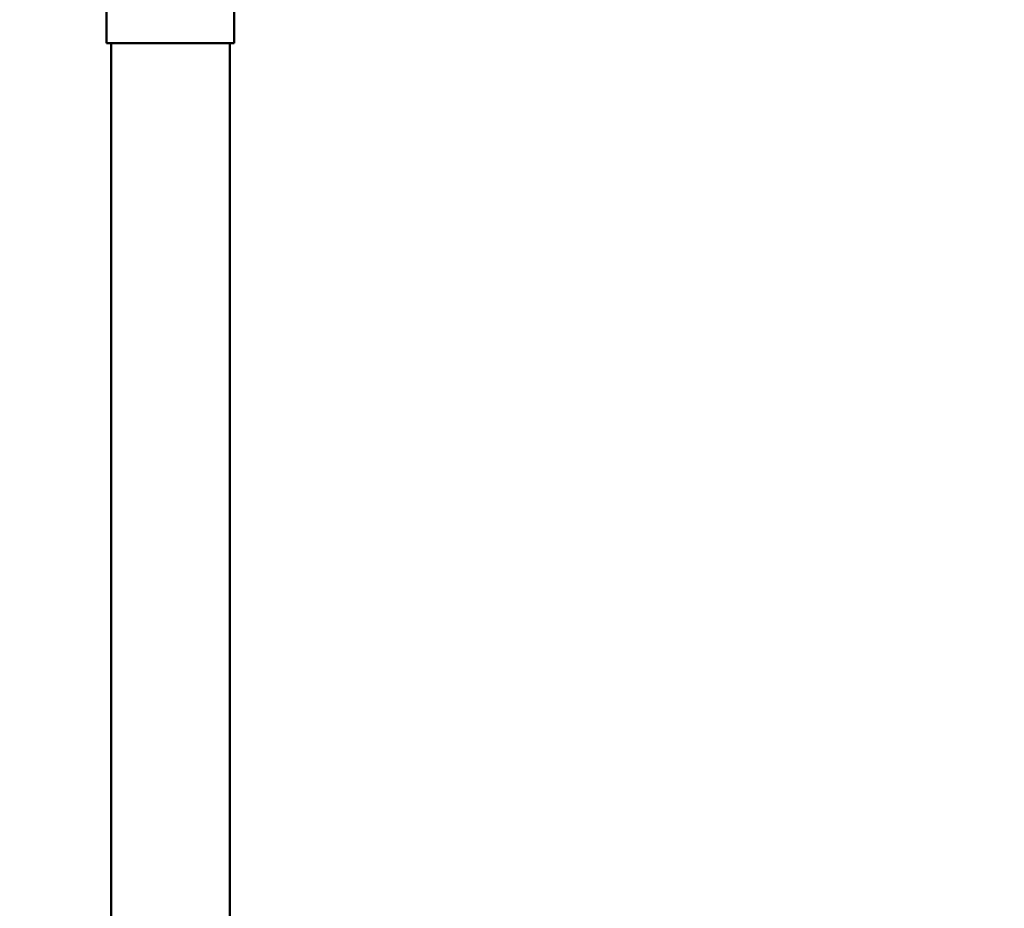
# Model space of a CAD drawing. Units: millimetres. Extents: x 0 to 17358, y 0 to 24871.
# Drawn here: x 5800 to 6537, y 14249 to 14914 of the extents above; entities that cross this region are included whole.
import ezdxf

# ---------------------------------------------------------------- set-up
doc = ezdxf.new("R2010")
doc.units = ezdxf.units.MM
doc.layers.add('MD_Visible', color=7, linetype='Continuous', lineweight=50)
doc.styles.get("Standard").update_dxf_attribs({"font": 'arial.ttf'})
doc.dimstyles.get("Standard").update_dxf_attribs({"dimtxt": 0.18, "dimasz": 0.18, "dimexe": 0.18, "dimexo": 0.0625, "dimgap": 0.09, "dimtad": 0, "dimtih": 1, "dimtoh": 1, "dimdec": 4, "dimzin": 0, "dimdsep": 46, "dimtxsty": 'Standard', "dimcen": 0.09, "dimadec": 0, "dimazin": 0, "dimtfac": 1, "dimtdec": 4, "dimtofl": 0, "dimtmove": 0, "dimatfit": 3, "dimfxl": 1, "dimtolj": 1, "dimtzin": 0, "dimarcsym": 0})

# ---------------------------------------------------------------- blocks, each defined once
blk = doc.blocks.new('CustomObjectsInViewport4_0')
at = {"layer": 'MD_Visible', "extrusion": (0, 1, 0)}
for p, q in [((5864.9, 14896.29), (5864.9, 14961.29)), ((5960.4, 14896.29), (5960.4, 14961.29)), ((5960.4, 14896.29), (5864.9, 14896.29)), ((5868.2, 14896.29), (5868.2, 14060.43)), ((5957.1, 14896.29), (5957.1, 14050.66))]:
    blk.add_line(p, q, dxfattribs=at)
blk = doc.blocks.new('*D5')
at = {"color": 0, "lineweight": -2, "transparency": 16777216}
for p, q in [((3017.27, 16098.75), (3017.27, 16099.93)), ((3217.27, 16099.75), (8657.63, 16099.75)), ((8857.63, 16098.75), (8857.63, 16099.93))]:
    blk.add_line(p, q, dxfattribs=at)
at = {"color": 0, "transparency": 16777216}
for points in [[(3217.27, 16133.08), (3217.27, 16066.42), (3017.27, 16099.75)], [(8657.63, 16133.08), (8657.63, 16066.42), (8857.63, 16099.75)]]:
    blk.add_solid(points, dxfattribs=at)
at = {"layer": 'Defpoints', "color": 0, "transparency": 16777216}
for p in [(8857.63, 16099.75), (3017.27, 12122.61), (8857.63, 11850.38)]:
    blk.add_point(p, dxfattribs=at)
at = {"color": 0, "transparency": 16777216, "insert": (5937.45, 16349.75), "char_height": 300, "attachment_point": 5}
blk.add_mtext('\\A1;580', dxfattribs=at)

msp = doc.modelspace()

# ---------------------------------------------------------------- block references
at = {"layer": 'MD_Visible'}
msp.add_blockref('CustomObjectsInViewport4_0', (0, 0), dxfattribs=at)

# ---------------------------------------------------------------- dimensions: what is measured, and where the dimension line sits
dim = msp.add_linear_dim(base=(8857.63, 16099.75), p1=(3017.27, 12122.61), p2=(8857.63, 11850.38), text='580', dimstyle='Standard', override={"dimtxt": 300, "dimasz": 200, "dimgap": 100, "dimtad": 1, "dimtih": 0, "dimdec": 0, "dimlfac": 0.1, "dimrnd": 5, "dimfxlon": 1})
dim.commit()
dim.dimension.update_dxf_attribs({"geometry": '*D5', "text_midpoint": (5937.45, 16349.75)})

doc.saveas('drawing.dxf')
